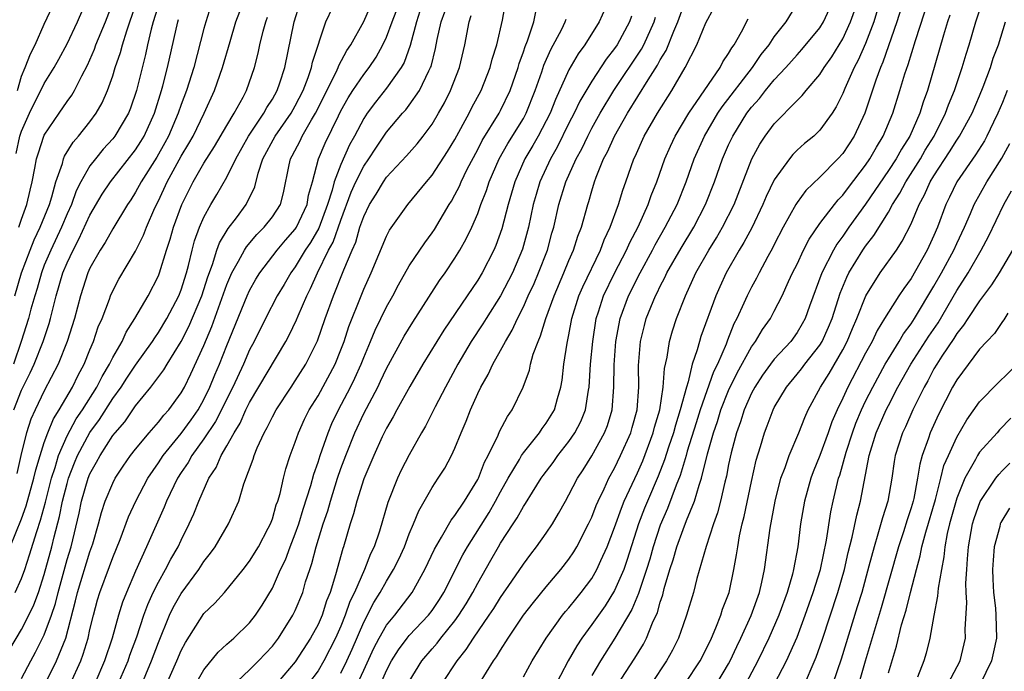
# Model space of a CAD drawing. Units: inches. Extents: x 2499000 to 2502000, y 1479000 to 1482000.
# Drawn here: x 2499171 to 2499257, y 1479316 to 1479373 of the extents above; entities that cross this region are included whole.
import ezdxf

# ---------------------------------------------------------------- set-up
doc = ezdxf.new("R2010")
doc.units = ezdxf.units.IN
doc.header["$MEASUREMENT"] = 0
doc.layers.add('LD24991479_2ft', color=232, linetype='Continuous')

msp = doc.modelspace()

# ---------------------------------------------------------------- linework, layer by layer
at = {"layer": 'LD24991479_2ft'}
for points, elevation in [([(2499249, 1479377), (2499247.747, 1479373), (2499246.53, 1479369.471), (2499246.312, 1479369), (2499245.891, 1479367.891), (2499244.928, 1479365), (2499244.012, 1479363), (2499243, 1479361.466), (2499242.572, 1479361), (2499241, 1479359.399), (2499239.771, 1479358.229), (2499239, 1479357.188), (2499238.881, 1479357), (2499237.777, 1479355), (2499237, 1479353.496), (2499236.84, 1479353.16), (2499236.428, 1479352.428), (2499235.668, 1479351), (2499235.447, 1479350.554), (2499235, 1479349.746), (2499234.627, 1479349), (2499234.339, 1479348.339), (2499233.716, 1479347), (2499233.465, 1479346.535), (2499232.889, 1479345.111), (2499232.77, 1479344.77), (2499232.011, 1479343), (2499231.678, 1479342.323), (2499230.512, 1479339), (2499230.143, 1479337.857), (2499229.374, 1479335.374), (2499229.274, 1479335), (2499228.743, 1479333.257), (2499228.389, 1479332.389), (2499227.638, 1479330.362), (2499227, 1479328.883), (2499226.39, 1479327), (2499226.086, 1479325.915), (2499225.807, 1479325), (2499225.178, 1479323.178), (2499225.1, 1479322.9), (2499224.506, 1479321.494), (2499223.025, 1479318.976), (2499221.754, 1479317), (2499221, 1479315.722)], 7822), ([(2499183.249, 1479375.25), (2499182.548, 1479373), (2499182.37, 1479372.37), (2499182.045, 1479371), (2499181.861, 1479370.139), (2499181.082, 1479367), (2499180.551, 1479365.449), (2499180.368, 1479365), (2499179.19, 1479363), (2499179, 1479362.758), (2499178.161, 1479361.839), (2499177.474, 1479361), (2499177, 1479360.378), (2499176.205, 1479359), (2499175.799, 1479358.201), (2499175.374, 1479357), (2499175, 1479356.168), (2499174.521, 1479355), (2499173.563, 1479353), (2499173, 1479351.67), (2499172.741, 1479351), (2499172.364, 1479349.636), (2499172.158, 1479349), (2499171.813, 1479347.813), (2499171.608, 1479347), (2499170.983, 1479344.983), (2499170.305, 1479343)], 7872), ([(2499169.973, 1479318.027), (2499171, 1479319.748), (2499171.65, 1479321), (2499172.09, 1479321.91), (2499172.488, 1479323), (2499173, 1479324.561), (2499173.669, 1479327), (2499173.868, 1479327.868), (2499174.345, 1479329.655), (2499174.608, 1479331), (2499175, 1479332.542), (2499175.134, 1479333), (2499175.652, 1479334.348), (2499175.921, 1479335), (2499176.983, 1479337.017), (2499177.837, 1479338.163), (2499179, 1479339.987), (2499179.734, 1479341), (2499180.228, 1479341.772), (2499181, 1479342.919), (2499182.488, 1479345), (2499182.677, 1479345.323), (2499183, 1479345.771), (2499183.738, 1479347), (2499184.797, 1479349), (2499185, 1479349.524), (2499185.46, 1479351), (2499185.641, 1479351.641), (2499185.959, 1479353), (2499186.178, 1479353.823), (2499186.614, 1479355), (2499187, 1479355.896), (2499187.609, 1479357), (2499188.135, 1479357.865), (2499189, 1479359.39), (2499189.782, 1479361), (2499190.908, 1479363), (2499192.26, 1479365), (2499192.512, 1479365.488), (2499193, 1479366.246), (2499193.414, 1479367), (2499193.651, 1479367.651), (2499194.092, 1479369), (2499194.903, 1479373), (2499195.404, 1479374.596)], 7862), ([(2499170, 1479327), (2499171, 1479329.438), (2499171.405, 1479330.595), (2499172.084, 1479333), (2499172.255, 1479333.745), (2499172.626, 1479335), (2499173, 1479336.142), (2499173.306, 1479337), (2499173.792, 1479338.208), (2499174.298, 1479339), (2499175.469, 1479341), (2499175.963, 1479342.037), (2499176.491, 1479343), (2499177, 1479344.26), (2499177.319, 1479345), (2499177.735, 1479346.265), (2499178.063, 1479347), (2499178.71, 1479348.71), (2499178.806, 1479349), (2499179, 1479349.437), (2499179.542, 1479350.458), (2499181, 1479352.911), (2499181.7, 1479354.3), (2499181.96, 1479355), (2499182.703, 1479356.703), (2499183, 1479357.31), (2499183.771, 1479359), (2499185, 1479361.24), (2499185.668, 1479362.332), (2499186.044, 1479363), (2499187.026, 1479365), (2499187.934, 1479367), (2499188.63, 1479369), (2499189.291, 1479371.292), (2499189.806, 1479373), (2499190.548, 1479375)], 7866), ([(2499170.424, 1479349), (2499171.014, 1479351), (2499171.749, 1479353), (2499172.106, 1479353.894), (2499172.646, 1479355), (2499173.45, 1479357), (2499173.668, 1479357.668), (2499174.015, 1479359), (2499174.593, 1479360.593), (2499174.691, 1479361), (2499174.775, 1479361.224), (2499175.535, 1479362.466), (2499176.011, 1479363), (2499177, 1479364.249), (2499177.551, 1479365), (2499178.078, 1479365.922), (2499178.546, 1479367), (2499179, 1479368.278), (2499179.221, 1479369), (2499179.677, 1479370.323), (2499179.848, 1479371), (2499180.226, 1479372.225), (2499181, 1479374.458)], 7874), ([(2499170.522, 1479361.478), (2499170.856, 1479363), (2499171, 1479363.441), (2499171.716, 1479365), (2499173, 1479367.618), (2499173.861, 1479369), (2499174.273, 1479369.727), (2499175, 1479371.073), (2499175.905, 1479373), (2499176.761, 1479375)], 7878), ([(2499187.601, 1479374.399), (2499187.156, 1479373), (2499187, 1479372.438), (2499186.101, 1479369), (2499185.474, 1479367), (2499185, 1479365.752), (2499184.749, 1479365), (2499183.892, 1479363), (2499183.581, 1479362.419), (2499182.853, 1479361.147), (2499181.492, 1479359), (2499181, 1479358.079), (2499180.58, 1479357.42), (2499180.289, 1479357), (2499179, 1479354.88), (2499178.334, 1479353.666), (2499177.9, 1479353), (2499177, 1479351.415), (2499176.816, 1479351), (2499176.169, 1479349), (2499175.645, 1479347), (2499175.016, 1479345), (2499174.222, 1479343), (2499173, 1479340.662), (2499172.198, 1479339), (2499171.826, 1479338.174), (2499171.441, 1479337), (2499171, 1479335.249), (2499170.588, 1479333.412)], 7868), ([(2499170.639, 1479367), (2499171, 1479368.244), (2499171.335, 1479369), (2499171.79, 1479370.21), (2499172.185, 1479371), (2499173, 1479372.816), (2499174.009, 1479375)], 7880), ([(2499170.777, 1479355), (2499171, 1479355.706), (2499171.48, 1479357), (2499171.75, 1479358.249), (2499171.944, 1479359), (2499172.178, 1479360.178), (2499172.323, 1479361), (2499172.479, 1479361.521), (2499172.966, 1479363), (2499173, 1479363.073), (2499174.3, 1479365), (2499175, 1479366.018), (2499175.414, 1479366.586), (2499175.652, 1479367), (2499176.289, 1479368.289), (2499176.787, 1479369.214), (2499177.396, 1479370.604), (2499177.531, 1479371), (2499178.354, 1479373), (2499179, 1479374.681)], 7876), ([(2499173, 1479314.821), (2499174.08, 1479317), (2499174.884, 1479319), (2499175.746, 1479322.254), (2499175.911, 1479323), (2499177, 1479326.552), (2499177.244, 1479327.244), (2499177.749, 1479329), (2499178.01, 1479329.99), (2499178.348, 1479331), (2499179, 1479332.571), (2499179.221, 1479333), (2499179.926, 1479334.074), (2499180.564, 1479335), (2499181, 1479335.565), (2499182.19, 1479337), (2499183, 1479337.921), (2499183.465, 1479338.536), (2499183.907, 1479339), (2499185, 1479340.491), (2499185.285, 1479341), (2499185.852, 1479342.148), (2499187, 1479344.65), (2499187.692, 1479346.308), (2499189, 1479349.974), (2499189.444, 1479351), (2499190.038, 1479352.037), (2499190.54, 1479353), (2499190.713, 1479353.287), (2499191.638, 1479354.362), (2499192.285, 1479355), (2499193, 1479355.912), (2499193.719, 1479357), (2499193.985, 1479358.015), (2499194.471, 1479360.471), (2499194.589, 1479361), (2499194.74, 1479361.26), (2499195.422, 1479362.578), (2499195.615, 1479363), (2499196.42, 1479364.42), (2499196.774, 1479365), (2499198.586, 1479368.587), (2499198.774, 1479369), (2499198.827, 1479369.173), (2499199.515, 1479370.485), (2499199.871, 1479371), (2499201, 1479373.035), (2499201.602, 1479374.398)], 7858), ([(2499175.301, 1479315), (2499176.198, 1479317), (2499176.418, 1479317.582), (2499176.843, 1479319), (2499177, 1479319.734), (2499177.303, 1479321), (2499177.666, 1479322.334), (2499177.872, 1479323), (2499178.722, 1479325.278), (2499179, 1479326.064), (2499179.642, 1479327.642), (2499180.381, 1479329.619), (2499181.019, 1479331), (2499182.065, 1479333), (2499183, 1479334.358), (2499183.414, 1479335), (2499185, 1479336.923), (2499185.868, 1479338.132), (2499186.484, 1479339), (2499187, 1479339.911), (2499187.527, 1479341), (2499187.942, 1479342.058), (2499188.348, 1479343), (2499189, 1479344.648), (2499190.784, 1479349), (2499191, 1479349.47), (2499191.554, 1479350.446), (2499191.897, 1479351), (2499193.407, 1479353), (2499194.14, 1479353.86), (2499195, 1479354.824), (2499195.113, 1479355), (2499196.045, 1479357), (2499196.176, 1479357.824), (2499196.513, 1479359), (2499197.044, 1479361), (2499197.625, 1479362.375), (2499198.786, 1479364.786), (2499199, 1479365.206), (2499199.647, 1479366.353), (2499200.06, 1479367), (2499201, 1479368.397), (2499201.473, 1479369), (2499202.083, 1479369.917), (2499202.693, 1479371), (2499203, 1479371.666), (2499203.488, 1479373), (2499204.25, 1479375)], 7856), ([(2499183.523, 1479314.478), (2499184.624, 1479317), (2499185, 1479317.9), (2499185.387, 1479318.614), (2499187, 1479321.137), (2499187.955, 1479322.044), (2499188.789, 1479323), (2499190.434, 1479325), (2499191, 1479325.741), (2499191.765, 1479327), (2499192.638, 1479328.638), (2499192.827, 1479329), (2499193, 1479329.458), (2499193.337, 1479330.663), (2499193.466, 1479331), (2499193.666, 1479331.666), (2499193.972, 1479333), (2499194.181, 1479333.819), (2499194.554, 1479335), (2499195, 1479336.181), (2499195.273, 1479337), (2499195.82, 1479338.18), (2499196.228, 1479339), (2499197, 1479340.232), (2499198.499, 1479343), (2499199, 1479344.253), (2499199.28, 1479345), (2499199.698, 1479346.302), (2499200.766, 1479349), (2499201, 1479349.577), (2499201.656, 1479351), (2499203, 1479354.238), (2499203.258, 1479354.742), (2499204.862, 1479357), (2499206.504, 1479359), (2499207, 1479359.567), (2499208.363, 1479361.638), (2499209, 1479362.689), (2499210.236, 1479365), (2499210.487, 1479365.514), (2499211.287, 1479367), (2499212.085, 1479369), (2499212.266, 1479369.734), (2499212.663, 1479371), (2499213.161, 1479373.161), (2499213.491, 1479375)], 7848), ([(2499207.896, 1479315), (2499209.191, 1479317), (2499210, 1479317.999), (2499210.64, 1479319), (2499212.017, 1479321), (2499212.405, 1479321.595), (2499213, 1479322.559), (2499213.997, 1479323.997), (2499215, 1479325.488), (2499215.644, 1479326.356), (2499216.164, 1479327), (2499217, 1479328.178), (2499217.552, 1479329), (2499218.095, 1479329.905), (2499218.683, 1479331), (2499219, 1479331.539), (2499219.752, 1479333), (2499220.252, 1479333.748), (2499221, 1479334.976), (2499222.106, 1479337), (2499222.363, 1479337.637), (2499222.774, 1479339), (2499222.944, 1479341), (2499222.957, 1479342.957), (2499223.103, 1479345), (2499223.48, 1479347), (2499224.221, 1479349), (2499225.236, 1479351), (2499226.314, 1479353), (2499226.544, 1479353.456), (2499227.442, 1479355), (2499228.478, 1479357), (2499229.271, 1479359), (2499229.989, 1479361), (2499230.876, 1479363), (2499232.051, 1479365), (2499232.426, 1479365.574), (2499235.095, 1479369), (2499235.864, 1479370.136), (2499236.552, 1479371), (2499237, 1479371.69), (2499238.035, 1479373), (2499239.229, 1479375)], 7830), ([(2499246.314, 1479375), (2499245.721, 1479373), (2499245, 1479371.112), (2499244.35, 1479369.65), (2499243.994, 1479369), (2499243.179, 1479367.18), (2499243, 1479366.731), (2499242.439, 1479365.561), (2499242.069, 1479365), (2499241, 1479363.514), (2499240.458, 1479363), (2499239.657, 1479362.344), (2499239, 1479361.751), (2499238.624, 1479361.376), (2499238.322, 1479361), (2499237, 1479359.175), (2499236.293, 1479357.707), (2499236.001, 1479357), (2499235.032, 1479354.968), (2499234.342, 1479353.658), (2499233.931, 1479353), (2499232.784, 1479351), (2499232.22, 1479349.779), (2499231.874, 1479349), (2499230.573, 1479345.428), (2499230.443, 1479345), (2499230.248, 1479344.248), (2499229.814, 1479343), (2499229.446, 1479341.446), (2499229.29, 1479341), (2499228.759, 1479339), (2499228.331, 1479337.668), (2499228.159, 1479337), (2499227.737, 1479335.737), (2499227.388, 1479334.611), (2499226.821, 1479333.179), (2499225.885, 1479331), (2499225.63, 1479330.37), (2499225.108, 1479329), (2499224.115, 1479325.885), (2499223.802, 1479325), (2499223, 1479323.167), (2499222.165, 1479321.835), (2499221, 1479320.192), (2499220.12, 1479319), (2499219.676, 1479318.324), (2499218.92, 1479317), (2499217.573, 1479314.427)], 7824), ([(2499223.192, 1479314.809), (2499224.778, 1479317.222), (2499225.531, 1479318.469), (2499225.799, 1479319), (2499226.329, 1479320.33), (2499226.754, 1479321.246), (2499227, 1479322.156), (2499227.216, 1479322.784), (2499227.352, 1479323.352), (2499227.856, 1479325), (2499228.142, 1479325.857), (2499228.46, 1479327), (2499229, 1479328.525), (2499229.297, 1479329.296), (2499230.002, 1479331), (2499230.412, 1479332.412), (2499230.624, 1479333), (2499231.153, 1479335.153), (2499231.668, 1479337), (2499232.015, 1479337.984), (2499232.325, 1479339), (2499233, 1479340.687), (2499233.749, 1479342.251), (2499235, 1479344.518), (2499235.354, 1479345), (2499235.969, 1479346.031), (2499236.656, 1479347), (2499237, 1479347.639), (2499237.695, 1479349), (2499238.255, 1479350.255), (2499238.607, 1479351), (2499239, 1479351.784), (2499239.575, 1479353), (2499240.047, 1479353.953), (2499241, 1479355.325), (2499242.267, 1479357), (2499242.591, 1479357.409), (2499243, 1479357.809), (2499243.505, 1479358.495), (2499245, 1479360.434), (2499245.384, 1479361), (2499245.964, 1479362.036), (2499246.56, 1479363), (2499247.383, 1479365), (2499248.011, 1479367), (2499248.449, 1479368.449), (2499248.735, 1479369.265), (2499249.375, 1479371.375), (2499250.559, 1479375)], 7820), ([(2499229.2, 1479315), (2499230.488, 1479317), (2499231, 1479317.979), (2499231.496, 1479319), (2499231.881, 1479319.881), (2499232.318, 1479321), (2499232.471, 1479321.529), (2499233.037, 1479323), (2499233.467, 1479325), (2499233.7, 1479326.3), (2499233.793, 1479327), (2499233.963, 1479327.962), (2499234.194, 1479329), (2499234.362, 1479329.638), (2499235, 1479332.722), (2499235.415, 1479334.585), (2499235.794, 1479335.794), (2499236.143, 1479337), (2499236.387, 1479337.613), (2499236.892, 1479339), (2499237, 1479339.21), (2499238.061, 1479341), (2499239, 1479342.117), (2499239.391, 1479342.609), (2499239.676, 1479343), (2499241, 1479344.673), (2499241.2, 1479345), (2499241.76, 1479346.241), (2499242.071, 1479347), (2499242.772, 1479349.228), (2499243.356, 1479350.644), (2499243.541, 1479351), (2499244.763, 1479353), (2499245, 1479353.346), (2499245.727, 1479354.273), (2499247, 1479356.33), (2499247.367, 1479357), (2499248.008, 1479357.992), (2499248.531, 1479359), (2499249.805, 1479361), (2499250.242, 1479361.758), (2499251.021, 1479363), (2499252.026, 1479365), (2499252.276, 1479365.723), (2499252.81, 1479367), (2499253.487, 1479369), (2499253.83, 1479370.17), (2499254.1, 1479371), (2499254.665, 1479373), (2499255.302, 1479375)], 7816), ([(2499171, 1479315.451), (2499171.812, 1479317), (2499172.236, 1479317.764), (2499173, 1479319.281), (2499173.639, 1479321), (2499173.978, 1479322.022), (2499174.203, 1479323), (2499175, 1479325.869), (2499175.348, 1479327), (2499176.051, 1479329.949), (2499176.264, 1479331), (2499176.842, 1479333), (2499177, 1479333.39), (2499177.585, 1479334.415), (2499177.891, 1479335), (2499179, 1479336.742), (2499179.201, 1479337), (2499180.046, 1479337.954), (2499181, 1479339.348), (2499182.348, 1479341), (2499183.489, 1479342.512), (2499183.767, 1479343), (2499185, 1479344.991), (2499185.684, 1479346.316), (2499186.801, 1479349), (2499187.327, 1479350.673), (2499187.734, 1479351.734), (2499188.127, 1479353), (2499188.353, 1479353.646), (2499189.114, 1479354.887), (2499189.845, 1479355.845), (2499190.691, 1479357), (2499191.447, 1479358.553), (2499191.738, 1479359.738), (2499192.159, 1479361), (2499193.247, 1479363), (2499194.632, 1479365), (2499195, 1479365.657), (2499195.681, 1479367), (2499196.134, 1479368.134), (2499196.436, 1479369), (2499196.527, 1479369.473), (2499197.678, 1479373), (2499198.294, 1479374.294)], 7860), ([(2499205.937, 1479373.937), (2499205.626, 1479373), (2499205.078, 1479370.922), (2499204.549, 1479369.451), (2499204.293, 1479369), (2499203, 1479367.2), (2499202.026, 1479365.974), (2499201.305, 1479365), (2499201, 1479364.534), (2499200.198, 1479363), (2499199.769, 1479362.23), (2499199, 1479360.516), (2499198.427, 1479359), (2499198.247, 1479358.247), (2499197.84, 1479357), (2499197.065, 1479354.934), (2499196.339, 1479353.661), (2499195.885, 1479353), (2499195, 1479351.523), (2499194.61, 1479351), (2499194.02, 1479349.98), (2499193.43, 1479349), (2499192.379, 1479347), (2499191.394, 1479345), (2499191, 1479344.261), (2499190.455, 1479343), (2499189.529, 1479341), (2499189, 1479339.954), (2499188.545, 1479339), (2499188.021, 1479337.979), (2499187, 1479336.462), (2499185.932, 1479335), (2499185.61, 1479334.39), (2499185, 1479333.503), (2499184.676, 1479333), (2499183.718, 1479331), (2499183.516, 1479330.484), (2499181.967, 1479327), (2499181, 1479324.87), (2499180.204, 1479323), (2499179.861, 1479322.139), (2499179.505, 1479321), (2499178.936, 1479319), (2499178.27, 1479317), (2499177.42, 1479315)], 7854), ([(2499179.344, 1479314.656), (2499180.338, 1479317), (2499180.503, 1479317.497), (2499181.108, 1479319.108), (2499181.736, 1479321), (2499182.066, 1479321.934), (2499182.557, 1479323), (2499183, 1479323.897), (2499183.635, 1479325), (2499184.099, 1479325.901), (2499184.737, 1479327), (2499185, 1479327.577), (2499185.708, 1479329), (2499186.108, 1479329.892), (2499186.545, 1479331), (2499187.436, 1479333), (2499188.06, 1479333.94), (2499188.494, 1479335), (2499189, 1479335.856), (2499189.633, 1479337), (2499190.164, 1479337.835), (2499190.683, 1479339), (2499191, 1479339.649), (2499194.169, 1479345), (2499194.464, 1479345.536), (2499195.106, 1479346.893), (2499195.246, 1479347.245), (2499196.01, 1479349), (2499196.35, 1479349.65), (2499196.954, 1479351), (2499197.929, 1479353), (2499198.312, 1479353.688), (2499199, 1479355.641), (2499199.914, 1479358.086), (2499200.317, 1479359), (2499201, 1479360.361), (2499201.444, 1479361), (2499202.053, 1479361.948), (2499203, 1479363.336), (2499204.402, 1479365), (2499204.688, 1479365.312), (2499205, 1479365.718), (2499205.897, 1479367), (2499206.717, 1479368.717), (2499206.87, 1479369), (2499206.906, 1479369.094), (2499207.312, 1479370.688), (2499207.456, 1479371.456), (2499207.786, 1479373), (2499208.108, 1479373.892)], 7852), ([(2499181.404, 1479314.596), (2499182.402, 1479317), (2499183, 1479318.613), (2499183.987, 1479321), (2499184.312, 1479321.688), (2499185, 1479322.908), (2499186.559, 1479325), (2499187, 1479325.698), (2499187.571, 1479326.429), (2499187.972, 1479327), (2499189.142, 1479329), (2499190.043, 1479331), (2499190.507, 1479332.507), (2499191.315, 1479334.685), (2499191.402, 1479335), (2499191.674, 1479335.674), (2499192.288, 1479337), (2499192.552, 1479337.449), (2499193, 1479338.395), (2499193.32, 1479339), (2499194.631, 1479341), (2499195, 1479341.538), (2499195.939, 1479343), (2499196.959, 1479345.041), (2499197.626, 1479347), (2499198.36, 1479349), (2499199.262, 1479351.262), (2499199.983, 1479353), (2499200.302, 1479353.698), (2499200.673, 1479355), (2499201, 1479355.956), (2499201.505, 1479357), (2499202.082, 1479357.918), (2499202.726, 1479359), (2499203, 1479359.395), (2499204.743, 1479361.257), (2499205.677, 1479362.323), (2499206.221, 1479363), (2499207, 1479364.028), (2499207.572, 1479365), (2499208.082, 1479365.918), (2499208.62, 1479367), (2499209.396, 1479369), (2499209.878, 1479371), (2499210.247, 1479373), (2499210.435, 1479373.565)], 7850), ([(2499185.827, 1479314.174), (2499187, 1479316.213), (2499188.251, 1479317.749), (2499189, 1479318.455), (2499189.615, 1479319), (2499191, 1479320.327), (2499191.528, 1479321), (2499192.112, 1479321.889), (2499193, 1479323.381), (2499193.719, 1479325), (2499194.133, 1479325.867), (2499194.548, 1479327), (2499195, 1479328.12), (2499195.304, 1479329), (2499195.698, 1479330.302), (2499196.375, 1479332.375), (2499196.63, 1479333.37), (2499197, 1479334.402), (2499197.184, 1479335), (2499197.875, 1479337), (2499198.207, 1479337.793), (2499198.787, 1479339), (2499199.837, 1479341), (2499200.222, 1479341.778), (2499200.77, 1479343), (2499201, 1479343.603), (2499201.597, 1479345), (2499202.002, 1479345.998), (2499203, 1479348.025), (2499203.555, 1479349), (2499204.051, 1479349.949), (2499205, 1479351.618), (2499206.351, 1479353.649), (2499207, 1479354.505), (2499207.198, 1479354.802), (2499208.496, 1479357), (2499208.694, 1479357.306), (2499209, 1479357.848), (2499209.389, 1479358.611), (2499209.549, 1479359), (2499210.086, 1479360.086), (2499211, 1479361.827), (2499211.391, 1479362.608), (2499212.865, 1479365), (2499213, 1479365.246), (2499213.847, 1479367), (2499214.538, 1479369), (2499214.633, 1479369.367), (2499215, 1479370.38), (2499215.147, 1479370.853), (2499215.36, 1479371.36), (2499215.906, 1479373), (2499216.108, 1479373.892)], 7846), ([(2499222.168, 1479374.168), (2499221.643, 1479373), (2499220.381, 1479371), (2499219.805, 1479370.195), (2499219, 1479368.805), (2499217.81, 1479366.19), (2499217.341, 1479365), (2499216.3, 1479363), (2499215.833, 1479362.166), (2499215.139, 1479361), (2499214.248, 1479359), (2499213.663, 1479357), (2499213.122, 1479354.878), (2499212.593, 1479353.408), (2499212.41, 1479353), (2499211.379, 1479351), (2499211, 1479350.37), (2499210.081, 1479349), (2499208.016, 1479345.983), (2499206.195, 1479343), (2499205.057, 1479341.057), (2499203.91, 1479339), (2499203.6, 1479338.4), (2499203, 1479337.386), (2499202.634, 1479336.634), (2499201.882, 1479335), (2499201.624, 1479334.376), (2499201, 1479332.96), (2499200.393, 1479331), (2499200.121, 1479329.879), (2499199.824, 1479329), (2499199.227, 1479327), (2499199.16, 1479326.84), (2499198.535, 1479324.535), (2499198.054, 1479323), (2499197.753, 1479322.247), (2499197.352, 1479321), (2499197, 1479320.193), (2499196.349, 1479319), (2499195, 1479316.922), (2499193, 1479314.564)], 7842), ([(2499224.494, 1479373.506), (2499224.304, 1479373), (2499223.215, 1479371), (2499223, 1479370.68), (2499222.257, 1479369.743), (2499221, 1479367.814), (2499219.954, 1479366.046), (2499219.459, 1479365), (2499219, 1479364.122), (2499217.965, 1479362.035), (2499217.371, 1479361), (2499216.449, 1479359), (2499216.113, 1479357.887), (2499215.864, 1479357), (2499215.444, 1479355), (2499214.924, 1479353.076), (2499214.041, 1479351), (2499213, 1479348.987), (2499211.732, 1479347), (2499211.458, 1479346.542), (2499210.426, 1479345), (2499209.242, 1479343), (2499208.16, 1479341), (2499207.257, 1479339.257), (2499206.42, 1479337.58), (2499206.076, 1479337), (2499205, 1479335.066), (2499204.298, 1479333.702), (2499203.962, 1479333), (2499203.117, 1479330.884), (2499202.381, 1479328.381), (2499201.911, 1479327), (2499201.612, 1479326.388), (2499201.064, 1479325), (2499200.189, 1479323), (2499199.801, 1479322.199), (2499199.392, 1479321), (2499199, 1479320.036), (2499198.54, 1479319), (2499197.511, 1479317), (2499197, 1479316.137), (2499196.177, 1479315)], 7840), ([(2499200.006, 1479313.994), (2499201, 1479316.185), (2499201.896, 1479318.104), (2499202.365, 1479319), (2499203, 1479320.115), (2499203.718, 1479321), (2499205.248, 1479323), (2499206.372, 1479325), (2499207.21, 1479326.79), (2499207.838, 1479327.838), (2499208.668, 1479329.331), (2499209, 1479329.734), (2499209.844, 1479331), (2499211, 1479332.883), (2499211.061, 1479333), (2499211.596, 1479334.404), (2499211.914, 1479335), (2499212.788, 1479336.788), (2499212.911, 1479337.089), (2499213.596, 1479338.404), (2499214.028, 1479339), (2499214.974, 1479341), (2499215.527, 1479342.473), (2499215.635, 1479343), (2499215.873, 1479343.873), (2499216.288, 1479345), (2499216.514, 1479345.486), (2499216.962, 1479347), (2499217.688, 1479349), (2499218.549, 1479351), (2499219, 1479352.1), (2499219.4, 1479353), (2499219.778, 1479354.222), (2499220.09, 1479355), (2499220.646, 1479357), (2499220.737, 1479357.263), (2499221, 1479358.196), (2499221.247, 1479359), (2499221.384, 1479359.384), (2499222.04, 1479361), (2499222.376, 1479361.624), (2499222.991, 1479363), (2499224.135, 1479365), (2499225.93, 1479367.93), (2499226.773, 1479369.227), (2499227, 1479369.671), (2499227.509, 1479370.491), (2499228.189, 1479372.189), (2499228.545, 1479373), (2499229, 1479374.302)], 7836), ([(2499202.498, 1479315), (2499203, 1479316.154), (2499203.44, 1479317), (2499204.045, 1479317.955), (2499204.825, 1479319), (2499205, 1479319.211), (2499206.676, 1479321), (2499207, 1479321.423), (2499207.637, 1479322.363), (2499208.041, 1479323), (2499209.701, 1479326.3), (2499210.09, 1479327), (2499211.993, 1479330.007), (2499212.572, 1479331), (2499213, 1479331.805), (2499213.672, 1479333), (2499214.65, 1479334.65), (2499214.842, 1479335), (2499215, 1479335.236), (2499216.422, 1479337), (2499216.647, 1479337.352), (2499217, 1479337.819), (2499217.717, 1479339), (2499217.986, 1479339.986), (2499218.296, 1479341), (2499218.407, 1479341.593), (2499218.562, 1479343), (2499218.836, 1479344.836), (2499219, 1479345.59), (2499219.262, 1479347), (2499219.873, 1479349), (2499220.207, 1479349.793), (2499221.768, 1479353), (2499222.096, 1479353.904), (2499222.62, 1479355), (2499223.356, 1479357), (2499223.73, 1479358.27), (2499223.997, 1479359), (2499224.689, 1479361), (2499224.795, 1479361.205), (2499225.602, 1479363), (2499226.748, 1479365), (2499228.023, 1479367), (2499229.181, 1479369), (2499230.208, 1479371), (2499231, 1479372.921), (2499231.735, 1479374.265)], 7834), ([(2499211.144, 1479315), (2499212.396, 1479317), (2499212.651, 1479317.349), (2499213, 1479317.938), (2499213.681, 1479319), (2499215.022, 1479321), (2499215.884, 1479322.117), (2499217, 1479323.5), (2499218.286, 1479325), (2499219, 1479325.909), (2499219.44, 1479326.56), (2499219.697, 1479327), (2499220.723, 1479329), (2499221, 1479329.589), (2499221.389, 1479330.611), (2499221.557, 1479331), (2499222.089, 1479332.089), (2499222.506, 1479333), (2499223, 1479333.9), (2499223.523, 1479335), (2499224.41, 1479337), (2499224.543, 1479337.456), (2499224.971, 1479339), (2499225.117, 1479341), (2499225.11, 1479342.891), (2499225.285, 1479345), (2499225.616, 1479346.385), (2499225.778, 1479347), (2499226.587, 1479349), (2499226.733, 1479349.267), (2499227, 1479349.837), (2499227.407, 1479350.593), (2499227.59, 1479351), (2499228.825, 1479353.175), (2499229.942, 1479355), (2499230.984, 1479357), (2499231.763, 1479359), (2499232.473, 1479361), (2499233, 1479362.228), (2499233.353, 1479363), (2499234.596, 1479365), (2499235, 1479365.53), (2499235.707, 1479366.293), (2499236.242, 1479367), (2499237, 1479367.929), (2499238.003, 1479369), (2499239, 1479370.124), (2499239.425, 1479370.575), (2499241, 1479372.475), (2499241.327, 1479373), (2499241.835, 1479374.165)], 7828), ([(2499215, 1479315.6), (2499215.781, 1479317), (2499217.011, 1479319), (2499218.444, 1479321), (2499218.689, 1479321.311), (2499219, 1479321.657), (2499219.587, 1479322.413), (2499220.08, 1479323), (2499221, 1479324.221), (2499221.456, 1479325), (2499221.805, 1479325.805), (2499222.358, 1479327), (2499223, 1479328.683), (2499223.602, 1479330.397), (2499223.851, 1479331), (2499225, 1479333.466), (2499225.462, 1479334.539), (2499226.39, 1479337), (2499226.508, 1479337.492), (2499226.958, 1479339), (2499227.263, 1479341), (2499227.374, 1479342.626), (2499227.615, 1479343.615), (2499227.818, 1479345), (2499228.077, 1479345.923), (2499228.429, 1479347), (2499229.203, 1479349), (2499230.135, 1479351), (2499231.269, 1479353), (2499231.935, 1479354.065), (2499232.474, 1479355), (2499233.47, 1479357), (2499235.037, 1479361), (2499235.724, 1479362.276), (2499236.2, 1479363), (2499237, 1479364.08), (2499239, 1479366.124), (2499239.45, 1479366.55), (2499239.791, 1479367), (2499241, 1479368.405), (2499241.365, 1479369), (2499242.047, 1479369.953), (2499243, 1479371.511), (2499243.692, 1479373), (2499244.022, 1479373.978)], 7826), ([(2499252.405, 1479373.595), (2499252.2, 1479373), (2499251.835, 1479371.835), (2499250.423, 1479367), (2499250.042, 1479365.958), (2499249.751, 1479365), (2499248.87, 1479363), (2499248.144, 1479361.856), (2499247.672, 1479361), (2499247, 1479359.97), (2499245, 1479357.025), (2499243.535, 1479355), (2499243, 1479354.22), (2499242.483, 1479353.517), (2499242.19, 1479353), (2499241.172, 1479351), (2499240.083, 1479348.083), (2499239.703, 1479347), (2499239.459, 1479346.541), (2499239, 1479345.772), (2499238.445, 1479345), (2499237, 1479343.437), (2499236.668, 1479343), (2499235.972, 1479342.028), (2499235.286, 1479341), (2499235, 1479340.465), (2499234.356, 1479339), (2499234.038, 1479337.962), (2499233.678, 1479337), (2499233.22, 1479335.22), (2499233, 1479334.21), (2499232.81, 1479333.19), (2499232.665, 1479332.665), (2499232.288, 1479331), (2499232.032, 1479329.968), (2499231.677, 1479329), (2499231.025, 1479327.025), (2499230.219, 1479324.219), (2499229.907, 1479323), (2499229.317, 1479321), (2499229, 1479320.157), (2499228.594, 1479319), (2499228.066, 1479317.934), (2499227.552, 1479317), (2499226.242, 1479315)], 7818), ([(2499170.314, 1479339), (2499171, 1479340.734), (2499171.769, 1479342.232), (2499172.115, 1479343), (2499172.903, 1479345), (2499173.421, 1479346.579), (2499173.54, 1479347), (2499173.707, 1479347.707), (2499174.046, 1479349), (2499174.632, 1479351), (2499175, 1479351.886), (2499175.519, 1479353), (2499176.04, 1479353.96), (2499177, 1479356.06), (2499178.081, 1479357.919), (2499178.792, 1479359), (2499181, 1479361.802), (2499181.468, 1479362.533), (2499181.748, 1479363), (2499182.661, 1479365), (2499183.285, 1479367), (2499183.394, 1479367.394), (2499183.801, 1479369), (2499184.708, 1479373), (2499184.78, 1479373.22)], 7870), ([(2499170.442, 1479323), (2499171, 1479324.209), (2499171.284, 1479325), (2499171.715, 1479326.285), (2499172.332, 1479328.331), (2499172.672, 1479329.328), (2499173.105, 1479330.895), (2499173.633, 1479333), (2499173.949, 1479333.949), (2499174.245, 1479335), (2499175, 1479336.727), (2499175.797, 1479338.203), (2499176.34, 1479339), (2499177.606, 1479341), (2499178.064, 1479341.936), (2499178.711, 1479343), (2499179, 1479343.595), (2499179.815, 1479345), (2499180.179, 1479345.821), (2499180.95, 1479347), (2499182.104, 1479349), (2499183, 1479350.747), (2499183.1, 1479351), (2499183.709, 1479353), (2499184.036, 1479353.964), (2499184.323, 1479355), (2499185.053, 1479357), (2499186.055, 1479359), (2499187, 1479360.635), (2499187.922, 1479362.078), (2499189, 1479363.93), (2499189.651, 1479365), (2499190.422, 1479366.422), (2499190.716, 1479367), (2499191.417, 1479369), (2499191.744, 1479370.257), (2499191.897, 1479371), (2499192.18, 1479372.18), (2499192.408, 1479373), (2499192.566, 1479373.434)], 7864), ([(2499189.345, 1479314.655), (2499191, 1479316.215), (2499191.79, 1479317), (2499193, 1479318.286), (2499193.541, 1479319), (2499194.798, 1479321), (2499195, 1479321.417), (2499195.656, 1479323), (2499195.914, 1479323.915), (2499196.268, 1479325), (2499196.461, 1479325.539), (2499196.821, 1479327), (2499197.452, 1479329), (2499197.851, 1479330.149), (2499198.08, 1479331), (2499198.704, 1479333), (2499199, 1479333.868), (2499199.422, 1479335), (2499200.226, 1479337), (2499201, 1479338.67), (2499202.229, 1479341), (2499202.486, 1479341.514), (2499203, 1479342.63), (2499204.548, 1479345.452), (2499205.309, 1479346.69), (2499207.661, 1479350.338), (2499208.137, 1479351), (2499209, 1479352.282), (2499209.435, 1479353), (2499210, 1479353.999), (2499210.472, 1479355), (2499211, 1479356.22), (2499211.281, 1479357), (2499211.765, 1479358.235), (2499212.005, 1479359), (2499212.886, 1479361), (2499213.639, 1479362.361), (2499215, 1479364.545), (2499215.249, 1479365), (2499216.049, 1479367), (2499216.617, 1479368.617), (2499216.802, 1479369.199), (2499217.412, 1479370.588), (2499218.37, 1479372.37), (2499218.677, 1479373), (2499218.764, 1479373.236)], 7844), ([(2499199, 1479315.931), (2499199.524, 1479317), (2499199.979, 1479318.02), (2499201, 1479320.389), (2499201.896, 1479322.104), (2499202.456, 1479323), (2499203, 1479323.995), (2499203.623, 1479325), (2499204.078, 1479325.922), (2499204.568, 1479327), (2499205, 1479328.127), (2499205.382, 1479329), (2499205.84, 1479330.16), (2499207, 1479332.187), (2499207.544, 1479333), (2499208.104, 1479333.896), (2499208.695, 1479335), (2499209, 1479335.656), (2499209.547, 1479337), (2499209.984, 1479338.017), (2499210.374, 1479339), (2499211, 1479340.425), (2499211.271, 1479341), (2499211.903, 1479342.097), (2499212.313, 1479343), (2499213, 1479344.193), (2499213.424, 1479345), (2499214.023, 1479345.977), (2499214.474, 1479347), (2499215, 1479348.02), (2499215.435, 1479349), (2499215.936, 1479350.064), (2499216.338, 1479351), (2499217.105, 1479353), (2499217.508, 1479354.492), (2499217.661, 1479355), (2499218.12, 1479357), (2499218.739, 1479359), (2499219.633, 1479361), (2499220.114, 1479361.886), (2499220.641, 1479363), (2499221, 1479363.678), (2499221.738, 1479365), (2499222.94, 1479367), (2499225.372, 1479370.628), (2499225.562, 1479371), (2499226.473, 1479373), (2499226.593, 1479373.408)], 7838), ([(2499205, 1479315.202), (2499206.105, 1479317), (2499207, 1479318.064), (2499207.439, 1479318.561), (2499207.765, 1479319), (2499209, 1479320.514), (2499209.355, 1479321), (2499209.994, 1479322.006), (2499210.575, 1479323), (2499211, 1479323.82), (2499212.161, 1479325.839), (2499212.808, 1479327), (2499213, 1479327.32), (2499214.104, 1479329), (2499214.471, 1479329.529), (2499215, 1479330.523), (2499215.199, 1479330.801), (2499215.799, 1479331.799), (2499216.561, 1479333), (2499216.742, 1479333.259), (2499217.607, 1479334.393), (2499218.036, 1479335), (2499219, 1479336.218), (2499219.523, 1479337), (2499220.027, 1479337.974), (2499220.446, 1479339), (2499220.726, 1479340.726), (2499220.784, 1479341), (2499220.897, 1479343), (2499221.078, 1479345), (2499221.389, 1479347), (2499221.587, 1479347.587), (2499222.024, 1479349), (2499223, 1479350.978), (2499224.044, 1479353), (2499224.329, 1479353.671), (2499225.055, 1479355.054), (2499225.957, 1479357), (2499226.218, 1479357.782), (2499226.711, 1479359), (2499227.416, 1479361), (2499227.896, 1479362.104), (2499228.32, 1479363), (2499229.499, 1479365), (2499232.245, 1479369), (2499232.499, 1479369.501), (2499233, 1479370.226), (2499233.273, 1479370.727), (2499233.49, 1479371), (2499234.125, 1479372.125), (2499234.712, 1479373.288)], 7832), ([(2499231.965, 1479315), (2499233, 1479316.738), (2499233.142, 1479317), (2499233.728, 1479318.271), (2499234.082, 1479319), (2499234.962, 1479320.962), (2499235.69, 1479323), (2499235.904, 1479323.904), (2499236.133, 1479325), (2499236.639, 1479328.639), (2499237.073, 1479331), (2499237.589, 1479333), (2499237.957, 1479333.957), (2499238.298, 1479335), (2499239.147, 1479337), (2499239.667, 1479338.333), (2499239.974, 1479339), (2499241.051, 1479341), (2499241.803, 1479342.197), (2499243, 1479344.258), (2499243.391, 1479345), (2499243.857, 1479346.143), (2499244.23, 1479347), (2499245.019, 1479349), (2499246.286, 1479351), (2499247.706, 1479353), (2499248.226, 1479353.774), (2499249, 1479355.314), (2499249.698, 1479357), (2499250.162, 1479357.838), (2499250.676, 1479359), (2499251, 1479359.524), (2499252.371, 1479361.629), (2499253, 1479362.635), (2499253.25, 1479363), (2499254.337, 1479365), (2499255, 1479366.533), (2499255.323, 1479367.323), (2499255.946, 1479369), (2499256.187, 1479369.813), (2499256.649, 1479371), (2499257.273, 1479373)], 7814), ([(2499257.404, 1479367), (2499257, 1479365.954), (2499256.609, 1479365), (2499256.223, 1479364.223), (2499255.649, 1479363), (2499255.418, 1479362.582), (2499254.636, 1479361.363), (2499252.999, 1479359), (2499252.363, 1479357.637), (2499252.046, 1479357), (2499251.309, 1479355), (2499251, 1479354.284), (2499250.412, 1479353), (2499249, 1479350.525), (2499248.356, 1479349.644), (2499247.928, 1479349), (2499247, 1479347.568), (2499246.676, 1479347), (2499246.033, 1479345.967), (2499245.578, 1479345), (2499245, 1479343.96), (2499243.444, 1479341), (2499243, 1479340.014), (2499242.512, 1479339), (2499242.058, 1479337.942), (2499241.731, 1479337), (2499241, 1479334.997), (2499240.42, 1479333.58), (2499240.201, 1479333), (2499239.635, 1479331), (2499239.308, 1479329), (2499239.07, 1479327), (2499238.688, 1479325), (2499238.589, 1479324.588), (2499238.123, 1479323), (2499237.406, 1479321), (2499236.517, 1479319), (2499235.552, 1479317), (2499234.502, 1479315)], 7812), ([(2499237.028, 1479314.972), (2499238.062, 1479317), (2499239, 1479319.078), (2499239.715, 1479321), (2499240.411, 1479323), (2499241.046, 1479325), (2499241.587, 1479327.587), (2499241.947, 1479330.054), (2499242.151, 1479331), (2499242.636, 1479333), (2499242.733, 1479333.267), (2499243.292, 1479335.292), (2499243.849, 1479337), (2499244.16, 1479337.84), (2499244.644, 1479339), (2499245, 1479339.749), (2499245.626, 1479341), (2499246.722, 1479343), (2499247, 1479343.48), (2499247.956, 1479345), (2499248.34, 1479345.661), (2499249, 1479346.528), (2499249.305, 1479347), (2499251, 1479349.843), (2499251.653, 1479351), (2499252.742, 1479353), (2499253, 1479353.572), (2499253.683, 1479355), (2499254.217, 1479356.217), (2499254.537, 1479357), (2499255.625, 1479359), (2499256.938, 1479361.062), (2499257.645, 1479362.355)], 7810), ([(2499239.486, 1479314.514), (2499240.686, 1479317.313), (2499241.199, 1479318.801), (2499242.565, 1479323), (2499243.146, 1479325), (2499243.491, 1479326.508), (2499243.832, 1479327.832), (2499244.227, 1479329.773), (2499244.551, 1479331), (2499245.311, 1479335), (2499245.939, 1479337), (2499246.811, 1479339), (2499247, 1479339.378), (2499247.838, 1479341), (2499248.973, 1479343), (2499250.554, 1479345.446), (2499251.358, 1479346.642), (2499253, 1479349.47), (2499253.988, 1479351), (2499255.148, 1479353), (2499255.793, 1479354.207), (2499257.132, 1479357), (2499257.812, 1479358.188)], 7808), ([(2499257.881, 1479353), (2499256.708, 1479351), (2499256.055, 1479349.945), (2499255, 1479348.564), (2499253.963, 1479347), (2499253.59, 1479346.41), (2499253, 1479345.683), (2499252.745, 1479345.255), (2499251.697, 1479343.697), (2499251.247, 1479343), (2499251, 1479342.584), (2499250.449, 1479341.551), (2499250.128, 1479341), (2499249.154, 1479339), (2499248.492, 1479337.508), (2499248.249, 1479337), (2499247.611, 1479335), (2499247.52, 1479334.48), (2499247.301, 1479333), (2499246.947, 1479331), (2499246.477, 1479329.523), (2499246.09, 1479328.09), (2499245.746, 1479327), (2499245.297, 1479325.297), (2499244.662, 1479323), (2499244.281, 1479321.72), (2499242.854, 1479317.146), (2499242.132, 1479315)], 7806), ([(2499257.487, 1479347.486), (2499257.118, 1479346.882), (2499257, 1479346.734), (2499256.308, 1479345.692), (2499255.635, 1479345), (2499255, 1479344.314), (2499253, 1479341.634), (2499252.633, 1479341), (2499251.403, 1479338.597), (2499250.67, 1479337), (2499250.511, 1479336.511), (2499249.962, 1479335), (2499249.754, 1479334.246), (2499249.566, 1479333), (2499249.231, 1479331.231), (2499249.174, 1479331), (2499249, 1479330.411), (2499248.637, 1479329.363), (2499248.321, 1479328.321), (2499247.884, 1479327), (2499246.364, 1479321.636), (2499244.962, 1479316.962), (2499244.086, 1479313.914)], 7804), ([(2499247, 1479315.949), (2499247.718, 1479318.282), (2499248.167, 1479320.167), (2499248.553, 1479321.447), (2499248.931, 1479323), (2499249.455, 1479325), (2499249.795, 1479326.205), (2499249.938, 1479327), (2499250.281, 1479328.281), (2499251.135, 1479331.135), (2499251.611, 1479333), (2499251.879, 1479334.121), (2499252.262, 1479335), (2499253, 1479336.608), (2499253.885, 1479338.115), (2499255, 1479339.708), (2499256.637, 1479341.363), (2499258.326, 1479343)], 7802), ([(2499257.743, 1479338.257), (2499256.744, 1479337.256), (2499256.535, 1479337), (2499255, 1479335.282), (2499254.82, 1479335), (2499254.635, 1479334.636), (2499253.71, 1479333), (2499253, 1479331.259), (2499252.369, 1479329), (2499252.16, 1479328.161), (2499251.95, 1479327), (2499251.876, 1479326.123), (2499251.651, 1479325), (2499251.372, 1479323.372), (2499251.324, 1479322.676), (2499250.988, 1479320.987), (2499250.641, 1479319), (2499250.318, 1479317.682), (2499250.117, 1479317), (2499249.566, 1479315.566)], 7800), ([(2499252.247, 1479315), (2499253.293, 1479317), (2499253.763, 1479319), (2499253.739, 1479319.739), (2499253.886, 1479322.114), (2499253.824, 1479323), (2499253.805, 1479323.806), (2499253.887, 1479325), (2499253.93, 1479325.93), (2499254.025, 1479327), (2499254.384, 1479329), (2499254.529, 1479329.471), (2499255.039, 1479330.961), (2499256.422, 1479333), (2499256.673, 1479333.327), (2499257, 1479333.687), (2499257.663, 1479334.337)], 7798), ([(2499257.609, 1479330.391), (2499256.867, 1479329.133), (2499256.814, 1479329), (2499256.764, 1479328.764), (2499256.275, 1479327), (2499256.181, 1479325.819), (2499256.142, 1479325), (2499256.159, 1479324.16), (2499256.228, 1479323), (2499256.394, 1479321.606), (2499256.437, 1479321), (2499256.493, 1479319), (2499256.206, 1479317.794), (2499256.046, 1479317), (2499255.057, 1479314.943)], 7796)]:
    msp.add_lwpolyline(points, dxfattribs=dict(at, elevation=elevation))

doc.saveas('drawing.dxf')
